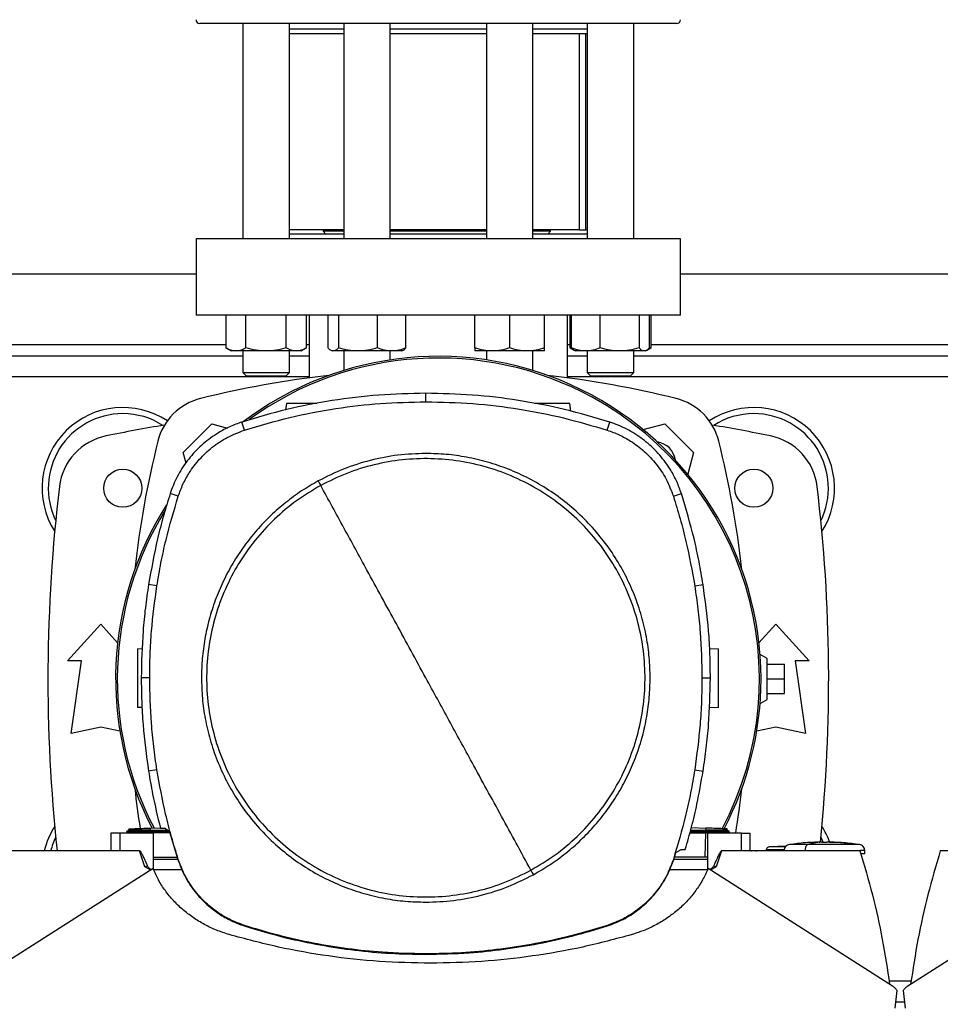
# Model space of a CAD drawing. Extents: x 0.4 to 10.6, y 0.4 to 8.1.
# Drawn here: x 7.5 to 8.1, y 5.6 to 6.2 of the extents above; entities that cross this region are included whole.
import ezdxf

# ---------------------------------------------------------------- set-up
doc = ezdxf.new("R2010")
doc.units = 0
doc.linetypes.add('SLD-SOLID', pattern=[0])
doc.layers.get('0').update_dxf_attribs({"linetype": 'CONTINUOUS'})
doc.styles.add('SLDTEXTSTYLE0', font='TXT', dxfattribs={"width": 0.75})
doc.dimstyles.new('SLDDIMSTYLE2', dxfattribs={"dimtxt": 0.125, "dimasz": 0.13, "dimexe": 0, "dimexo": 0.0625, "dimgap": 0.03125, "dimtad": 0, "dimtih": 1, "dimtoh": 1, "dimdec": 1, "dimlfac": 20, "dimrnd": 1e-09, "dimzin": 12, "dimtxsty": 'SLDTEXTSTYLE0', "dimsah": 1, "dimcen": 0.09, "dimazin": 3, "dimtfac": 1, "dimtdec": 1, "dimtofl": 0, "dimtmove": 0, "dimatfit": 3, "dimtolj": 1, "dimtzin": 12})

# ---------------------------------------------------------------- blocks, each defined once
blk = doc.blocks.new('_D_9')
at = {"color": 7, "linetype": 'SLD-SOLID'}
for p, q in [((6.77095, 6.9135), (6.77095, 7.63605)), ((9.19056, 5.7789), (9.19056, 7.63605)), ((6.77095, 7.51105), (7.81912, 7.51105)), ((9.19056, 7.51105), (8.14239, 7.51105))]:
    blk.add_line(p, q, dxfattribs=at)
for points in [[(6.77095, 7.51105), (6.90095, 7.49105), (6.90095, 7.53105)], [(9.19056, 7.51105), (9.06056, 7.53105), (9.06056, 7.49105)]]:
    blk.add_solid(points, dxfattribs=at)
at = {"color": 7, "linetype": 'SLD-SOLID', "insert": (7.81912, 7.57297), "char_height": 0.125, "attachment_point": 1, "style": 'SLDTEXTSTYLE0'}
blk.add_mtext('48.4', dxfattribs=at)

msp = doc.modelspace()

# ---------------------------------------------------------------- linework, layer by layer
at = {"color": 7, "linetype": 'SLD-SOLID'}
for p, q in [((7.66346, 6.21), (7.66346, 6.06557)), ((7.69471, 6.06557), (7.69471, 6.21)), ((7.73111, 6.21), (7.73111, 6.06557)), ((7.76236, 6.06557), (7.76236, 6.21)), ((7.82678, 6.21), (7.82678, 6.06557)), ((7.85803, 6.06557), (7.85803, 6.21)), ((7.89443, 6.21), (7.89443, 6.06557)), ((7.92568, 6.06557), (7.92568, 6.21)), ((7.73111, 6.20607), (7.69471, 6.20607)), ((7.73111, 6.20294), (7.69471, 6.20294)), ((7.82678, 6.20607), (7.76236, 6.20607)), ((7.82678, 6.20294), (7.76236, 6.20294)), ((7.89443, 6.20607), (7.85803, 6.20607)), ((7.89443, 6.20294), (7.85803, 6.20294)), ((7.88915, 6.07145), (7.88915, 6.20294)), ((7.88937, 6.07145), (7.88937, 6.20294)), ((7.89354, 6.07145), (7.89354, 6.20294)), ((7.73111, 6.07145), (7.69471, 6.07145)), ((7.71732, 6.07145), (7.71732, 6.07056)), ((7.71732, 6.07056), (7.71919, 6.06869)), ((7.73111, 6.07056), (7.71732, 6.07056)), ((7.82678, 6.07056), (7.76232, 6.07056)), ((7.82678, 6.07145), (7.76236, 6.07145)), ((7.88915, 6.07145), (7.85803, 6.07145)), ((7.86987, 6.07056), (7.85803, 6.07056)), ((7.868, 6.06869), (7.86987, 6.07056)), ((7.86987, 6.07056), (7.86987, 6.07145)), ((7.88937, 6.07145), (7.88915, 6.07145)), ((7.88937, 6.07145), (7.89354, 6.07145)), ((7.89443, 6.07145), (7.89354, 6.07145)), ((7.63217, 6.06557), (7.63217, 6.01438)), ((7.95697, 6.06557), (7.63217, 6.06557)), ((7.73111, 6.06869), (7.69471, 6.06869)), ((7.82678, 6.06869), (7.76236, 6.06869)), ((7.89443, 6.06869), (7.85803, 6.06869)), ((7.95697, 6.01438), (7.95697, 6.06557)), ((7.32705, 6.04194), (7.63217, 6.04194)), ((7.95697, 6.04194), (8.26209, 6.04194)), ((7.95697, 6.01438), (7.63217, 6.01438)), ((7.65202, 6.01438), (7.65202, 5.99238)), ((7.66555, 5.99238), (7.66555, 6.01438)), ((7.69261, 5.99238), (7.69261, 6.01438)), ((7.70615, 5.99238), (7.70615, 6.01438)), ((7.70795, 6.01438), (7.70795, 5.97224)), ((7.72059, 5.99238), (7.72059, 6.01438)), ((7.7276, 6.01438), (7.7276, 5.99238)), ((7.75374, 5.99238), (7.75374, 6.01438)), ((7.77287, 5.99238), (7.77287, 6.01438)), ((7.81897, 5.99238), (7.81897, 6.01438)), ((7.8424, 6.01438), (7.8424, 5.99238)), ((7.86584, 5.99238), (7.86584, 6.01438)), ((7.88118, 5.97224), (7.88118, 6.01438)), ((7.88299, 5.99238), (7.88299, 6.01438)), ((7.88391, 5.99238), (7.88391, 6.01438)), ((7.90305, 5.99238), (7.90305, 6.01438)), ((7.92919, 6.01438), (7.92919, 5.99238)), ((7.93619, 5.99238), (7.93619, 6.01438)), ((7.93712, 6.01438), (7.93712, 5.99238)), ((7.65202, 5.99238), (7.65565, 5.99029)), ((7.65879, 5.99029), (7.65565, 5.99029)), ((7.67908, 5.99029), (7.65879, 5.99029)), ((7.66346, 5.99029), (7.66346, 5.97582)), ((7.69938, 5.99029), (7.67908, 5.99029)), ((7.69471, 5.97582), (7.69471, 5.99029)), ((7.70252, 5.99029), (7.69938, 5.99029)), ((7.70252, 5.99029), (7.70615, 5.99238)), ((7.72245, 5.99077), (7.7233, 5.99029)), ((7.72409, 5.99029), (7.7233, 5.99029)), ((7.74067, 5.99029), (7.72409, 5.99029)), ((7.73111, 5.99029), (7.73111, 5.9772)), ((7.76331, 5.99029), (7.74067, 5.99029)), ((7.76236, 5.9843), (7.76236, 5.99029)), ((7.77017, 5.99029), (7.76331, 5.99029)), ((7.77017, 5.99029), (7.77101, 5.99077)), ((7.83068, 5.99029), (7.81897, 5.99029)), ((7.82678, 5.99029), (7.82678, 5.9843)), ((7.85412, 5.99029), (7.83068, 5.99029)), ((7.86584, 5.99029), (7.85412, 5.99029)), ((7.85803, 5.9772), (7.85803, 5.99029)), ((7.88299, 5.99238), (7.88577, 5.99077)), ((7.88489, 5.99151), (7.88299, 5.99238)), ((7.88577, 5.99077), (7.88662, 5.99029)), ((7.89348, 5.99029), (7.88662, 5.99029)), ((7.91612, 5.99029), (7.89348, 5.99029)), ((7.89443, 5.99029), (7.89443, 5.97582)), ((7.93269, 5.99029), (7.91612, 5.99029)), ((7.92568, 5.97582), (7.92568, 5.99029)), ((7.93349, 5.99029), (7.93269, 5.99029)), ((7.93349, 5.99029), (7.93434, 5.99077)), ((7.93441, 5.99081), (7.93712, 5.99238)), ((7.93712, 5.99238), (7.9352, 5.9915)), ((7.66346, 5.98683), (7.29576, 5.98683)), ((7.70795, 5.98683), (7.69471, 5.98683)), ((7.89443, 5.98683), (7.88118, 5.98683)), ((8.29338, 5.98683), (7.92568, 5.98683)), ((7.66346, 5.97582), (7.66596, 5.97332)), ((7.66346, 5.97582), (7.69471, 5.97582)), ((7.69221, 5.97332), (7.66596, 5.97332)), ((7.69221, 5.97332), (7.69471, 5.97582)), ((7.89443, 5.97582), (7.89693, 5.97332)), ((7.89443, 5.97582), (7.92568, 5.97582)), ((7.92318, 5.97332), (7.89693, 5.97332)), ((7.92318, 5.97332), (7.92568, 5.97582)), ((7.78619, 5.95623), (7.78619, 5.96191)), ((7.69268, 5.95497), (7.69208, 5.95076)), ((7.88342, 5.94987), (7.8827, 5.95497)), ((7.62346, 5.9221), (7.64275, 5.94138)), ((7.64275, 5.94138), (7.65312, 5.9386)), ((7.66454, 5.93717), (7.6628, 5.94258)), ((7.90783, 5.93717), (7.90957, 5.94258)), ((7.93195, 5.93751), (7.94639, 5.94138)), ((7.94639, 5.94138), (7.96568, 5.9221)), ((7.62536, 5.91501), (7.62346, 5.9221)), ((7.96568, 5.9221), (7.96181, 5.90765)), ((7.62016, 5.89284), (7.61476, 5.89458)), ((7.95221, 5.89284), (7.95761, 5.89458)), ((7.60582, 5.8327), (7.60021, 5.83358)), ((7.96655, 5.8327), (7.97216, 5.83358)), ((7.5458, 5.78235), (7.56819, 5.80695)), ((7.56819, 5.80695), (7.57951, 5.79452)), ((8.00963, 5.79452), (8.02095, 5.80695)), ((8.02095, 5.80695), (8.04334, 5.78235)), ((7.59281, 5.7906), (7.59609, 5.79072)), ((7.9765, 5.79082), (7.98257, 5.7906)), ((8.01504, 5.78407), (8.01036, 5.78677)), ((7.55515, 5.78235), (7.5458, 5.78235)), ((7.54826, 5.73363), (7.55515, 5.78235)), ((8.01504, 5.75651), (8.01504, 5.78407)), ((8.01504, 5.78013), (8.02685, 5.78013)), ((8.02685, 5.77029), (8.02685, 5.78013)), ((8.03399, 5.78235), (8.04088, 5.73363)), ((8.04334, 5.78235), (8.03399, 5.78235)), ((7.601, 5.77106), (7.59532, 5.77106)), ((7.97137, 5.77106), (7.97705, 5.77106)), ((8.01504, 5.77029), (8.02685, 5.77029)), ((8.02685, 5.76045), (8.02685, 5.77029)), ((8.01504, 5.76045), (8.02685, 5.76045)), ((8.01036, 5.75381), (8.01504, 5.75651)), ((7.59588, 5.75113), (7.59281, 5.75123)), ((7.98257, 5.75123), (7.97627, 5.75101)), ((7.56819, 5.73806), (7.54826, 5.73363)), ((7.58101, 5.73521), (7.56819, 5.73806)), ((8.02095, 5.73806), (8.00813, 5.73521)), ((8.04088, 5.73363), (8.02095, 5.73806)), ((7.60582, 5.70942), (7.60021, 5.70853)), ((7.96655, 5.70942), (7.97216, 5.70853)), ((7.57494, 5.6668), (7.57494, 5.65499)), ((7.58088, 5.6668), (7.57494, 5.6668)), ((7.58088, 5.6668), (7.58088, 5.65499)), ((7.60356, 5.6668), (7.58088, 5.6668)), ((7.58707, 5.66883), (7.58552, 5.66794)), ((7.58552, 5.66795), (7.58695, 5.66712)), ((7.58552, 5.66795), (7.58553, 5.66794)), ((7.58552, 5.66794), (7.58552, 5.66794)), ((7.58693, 5.66713), (7.58552, 5.66794)), ((7.58553, 5.66794), (7.58552, 5.66794)), ((7.58693, 5.66713), (7.58694, 5.6668)), ((7.58693, 5.66713), (7.58694, 5.6668)), ((7.58693, 5.66713), (7.58694, 5.6668)), ((7.58703, 5.66976), (7.58706, 5.66883)), ((7.58703, 5.66976), (7.58706, 5.66883)), ((7.58703, 5.66976), (7.58706, 5.66883)), ((7.58706, 5.66883), (7.58706, 5.66883)), ((7.60147, 5.67026), (7.60811, 5.67049)), ((7.60152, 5.66876), (7.60147, 5.67026)), ((7.60147, 5.66794), (7.60152, 5.66876)), ((7.6141, 5.66794), (7.60147, 5.66794)), ((7.60152, 5.66713), (7.60147, 5.66794)), ((7.61305, 5.66873), (7.60152, 5.66876)), ((7.60152, 5.66713), (7.60155, 5.66713)), ((7.61455, 5.66713), (7.60155, 5.66713)), ((7.60356, 5.64228), (7.60356, 5.6668)), ((7.60816, 5.67026), (7.61101, 5.67026)), ((7.61437, 5.66774), (7.61101, 5.67026)), ((7.61437, 5.66774), (7.61986, 5.64918)), ((7.96333, 5.66713), (7.97383, 5.66713)), ((7.96355, 5.66794), (7.97391, 5.66794)), ((7.96378, 5.66877), (7.97386, 5.66876)), ((7.96429, 5.6706), (7.97391, 5.67026)), ((7.97383, 5.66713), (7.97326, 5.65084)), ((7.97386, 5.66713), (7.97383, 5.66713)), ((7.97391, 5.67026), (7.97386, 5.66876)), ((7.97386, 5.66876), (7.97391, 5.66794)), ((7.97391, 5.66794), (7.97386, 5.66713)), ((7.97514, 5.6668), (7.97514, 5.64228)), ((7.99782, 5.6668), (7.97514, 5.6668)), ((7.98986, 5.66794), (7.98831, 5.66883)), ((7.98832, 5.66883), (7.98835, 5.66976)), ((7.98832, 5.66883), (7.98835, 5.66976)), ((7.98832, 5.66883), (7.98835, 5.66976)), ((7.98843, 5.66712), (7.98986, 5.66794)), ((7.98844, 5.6668), (7.98845, 5.66713)), ((7.98986, 5.66794), (7.98985, 5.66794)), ((7.98986, 5.66794), (7.98986, 5.66795)), ((7.98986, 5.66794), (7.98986, 5.66794)), ((7.99782, 5.65499), (7.99782, 5.6668)), ((7.99782, 5.6668), (8.00376, 5.6668)), ((8.00376, 5.65499), (8.00376, 5.6668)), ((8.0519, 5.66088), (8.04703, 5.66076)), ((8.0519, 5.66068), (8.0519, 5.66086)), ((8.05515, 5.66088), (8.05515, 5.66068)), ((8.0565, 5.66086), (8.05515, 5.66088)), ((8.06002, 5.66076), (8.0565, 5.66086)), ((8.05699, 5.66083), (8.06002, 5.66076)), ((7.58088, 5.65499), (7.50132, 5.65499)), ((7.59417, 5.65499), (7.58088, 5.65499)), ((7.59782, 5.64426), (7.59417, 5.65499)), ((7.95251, 5.64918), (7.95397, 5.65381)), ((7.95397, 5.65381), (7.95734, 5.65593)), ((7.95734, 5.65593), (7.96022, 5.65593)), ((7.98453, 5.65499), (7.98088, 5.64426)), ((7.99782, 5.65499), (7.98453, 5.65499)), ((8.07738, 5.65499), (7.99782, 5.65499)), ((8.01455, 5.65566), (8.01455, 5.65499)), ((8.02789, 5.65814), (8.01652, 5.65762)), ((8.02654, 5.65808), (8.02795, 5.65818)), ((8.04055, 5.65529), (8.04055, 5.65499)), ((8.08059, 5.65302), (8.08059, 5.65529)), ((8.2108, 5.65499), (8.13125, 5.65499)), ((7.60356, 5.65084), (7.61937, 5.65084)), ((7.6199, 5.64908), (7.60356, 5.64908)), ((7.61986, 5.64918), (7.62016, 5.64928)), ((7.95221, 5.64928), (7.95251, 5.64918)), ((7.97514, 5.64908), (7.95247, 5.64908)), ((7.97326, 5.65084), (7.95303, 5.65084)), ((7.97514, 5.65084), (7.97326, 5.65084)), ((7.60325, 5.64304), (7.47945, 5.56424)), ((7.6017, 5.64206), (7.59782, 5.64426)), ((7.62275, 5.64226), (7.60357, 5.64226)), ((7.97513, 5.64226), (7.94974, 5.64226)), ((8.09925, 5.56424), (7.97546, 5.64304)), ((7.98088, 5.64426), (7.97701, 5.64206)), ((8.23317, 5.64304), (8.10937, 5.56424)), ((7.66444, 5.60464), (7.66454, 5.60494)), ((7.90783, 5.60494), (7.90793, 5.60464)), ((7.78619, 5.58588), (7.78619, 5.58557)), ((8.1009, 5.5494), (8.10225, 5.56136)), ((8.10638, 5.56136), (8.10773, 5.5494)), ((8.10139, 5.55375), (8.10724, 5.55375))]:
    msp.add_line(p, q, dxfattribs=at)
at = {"color": 8, "linetype": 'SLD-SOLID'}
for p, q in [((7.3072, 5.9947), (7.65202, 5.9947)), ((7.70615, 5.9947), (7.70795, 5.9947)), ((7.88118, 5.9947), (7.88299, 5.9947)), ((7.93712, 5.9947), (8.28194, 5.9947)), ((7.70795, 5.97295), (7.25126, 5.97295)), ((8.33788, 5.97295), (7.88118, 5.97295)), ((7.60155, 5.66713), (7.60156, 5.6668)), ((8.05006, 5.66083), (8.05055, 5.66086)), ((8.11169, 5.56763), (8.09693, 5.56763))]:
    msp.add_line(p, q, dxfattribs=at)
at = {"color": 7, "linetype": 'SLD-SOLID', "flags": 128}
for points in [[(8.05117, 5.66417), (8.05252, 5.66113), (8.05271, 5.66065)], [(8.00419, 5.65498), (8.0047, 5.65505), (8.00613, 5.65513)], [(8.00745, 5.65507), (8.00767, 5.65505), (8.00809, 5.65499)]]:
    msp.add_lwpolyline(points, dxfattribs=at)
at = {"color": 7, "linetype": 'SLD-SOLID'}
for centre in [(7.58295, 5.89824), (8.00618, 5.89824)]:
    msp.add_circle(centre, 0.0128, dxfattribs=at)
for centre, radius, start, end in [((7.63457, 6.2125), 0.0025, 180, 270), ((7.95457, 6.2125), 0.0025, 270, 0), ((7.79457, 5.77029), 0.21642, 0, 127.40306), ((7.79457, 5.77029), 0.21529, 61.35211, 126.06941), ((7.79457, 5.31827), 0.65968, 96.39875, 103.98587), ((7.79457, 5.31827), 0.65968, 76.01413, 83.60125), ((7.64465, 5.92019), 0.03937, 103.98587, 166.01413), ((7.79457, 5.77029), 0.21529, 332.16564, 61.35211), ((7.94449, 5.92019), 0.03937, 13.98587, 76.01413), ((7.58295, 5.89824), 0.05413, 56.49673, 212.47025), ((8.00618, 5.89824), 0.05413, 327.52975, 123.50327), ((7.58295, 5.89824), 0.05, 90, 205.88607), ((7.58295, 5.89824), 0.05, 57.45155, 90), ((8.00618, 5.89824), 0.05, 90, 122.54845), ((8.00618, 5.89824), 0.05, 334.11393, 90), ((7.79457, 4.84263), 1.11319, 99.49326, 101.54959), ((7.79457, 4.84263), 1.11319, 78.45041, 80.50674), ((7.57957, 5.89471), 0.03937, 101.54959, 173.15095), ((8.00956, 5.89471), 0.03937, 6.84905, 78.45041), ((8.24657, 5.77027), 0.65968, 166.01413, 173.60496), ((7.93935, 5.91505), 0.01437, 8.24827, 81.74519), ((7.34257, 5.77027), 0.65968, 6.39504, 13.98587), ((8.61543, 5.77029), 1.08268, 173.15095, 186.11339), ((6.9737, 5.77029), 1.08268, 354.19719, 6.84905), ((7.79457, 5.77029), 0.21642, 147.34333, 207.51719), ((7.79457, 5.77029), 0.21529, 148.41912, 207.66111), ((7.79457, 5.77029), 0.21642, 332.30508, 0), ((8.24657, 5.77027), 0.65968, 186.39085, 188.74476), ((7.34257, 5.77027), 0.65968, 350.97565, 353.60915), ((7.58295, 5.64234), 0.05413, 147.52975, 166.48448), ((8.00618, 5.64234), 0.05413, 20.09149, 32.47025), ((7.58295, 5.64234), 0.05, 154.11393, 165.34305)]:
    msp.add_arc(centre, radius, start, end, dxfattribs=at)
for points, knots in [([(7.94239, 6.21), (7.9404, 6.21), (7.93643, 6.21), (7.92884, 6.21), (7.91996, 6.21), (7.90958, 6.21), (7.89786, 6.21), (7.8849, 6.21), (7.87085, 6.21), (7.85591, 6.21), (7.84031, 6.21), (7.82432, 6.21), (7.80818, 6.21), (7.79215, 6.21), (7.77648, 6.21), (7.76143, 6.21), (7.74703, 6.21), (7.73325, 6.21), (7.71998, 6.21), (7.70715, 6.21), (7.69477, 6.21), (7.68297, 6.21), (7.67202, 6.21), (7.66217, 6.21), (7.6536, 6.21), (7.64649, 6.21), (7.64094, 6.21), (7.6371, 6.21), (7.63489, 6.21), (7.63474, 6.21), (7.63467, 6.21)], [0, 0, 0, 0, 0.033284, 0.06657, 0.101411, 0.137136, 0.173602, 0.210643, 0.248079, 0.285715, 0.323351, 0.360786, 0.397828, 0.434293, 0.470019, 0.50486, 0.538144, 0.57143, 0.604713, 0.638, 0.67284, 0.708566, 0.745031, 0.782073, 0.819509, 0.857144, 0.89478, 0.932216, 0.969257, 1, 1, 1, 1]), ([(7.95446, 6.21), (7.9545, 6.21), (7.95474, 6.21), (7.95371, 6.21), (7.95135, 6.21), (7.94763, 6.21), (7.94414, 6.21), (7.94239, 6.21)], [0, 0, 0, 0, 0.040061, 0.290135, 0.534018, 0.767005, 1, 1, 1, 1]), ([(7.65879, 5.99029), (7.65765, 5.99039), (7.65536, 5.9906), (7.65314, 5.99178), (7.65202, 5.99238)], [0, 0, 0, 0, 0.494511, 1, 1, 1, 1]), ([(7.66555, 5.99238), (7.66445, 5.99179), (7.66224, 5.99061), (7.65994, 5.9904), (7.65879, 5.99029)], [0, 0, 0, 0, 0.4954565, 1, 1, 1, 1]), ([(7.67908, 5.99029), (7.67682, 5.99039), (7.67223, 5.9906), (7.66779, 5.99178), (7.66555, 5.99238)], [0, 0, 0, 0, 0.494511, 1, 1, 1, 1]), ([(7.69261, 5.99238), (7.69042, 5.99179), (7.68598, 5.99061), (7.6814, 5.9904), (7.67908, 5.99029)], [0, 0, 0, 0, 0.495456, 1, 1, 1, 1]), ([(7.69938, 5.99029), (7.69825, 5.99039), (7.69595, 5.9906), (7.69374, 5.99178), (7.69261, 5.99238)], [0, 0, 0, 0, 0.494511, 1, 1, 1, 1]), ([(7.70615, 5.99238), (7.70505, 5.99179), (7.70283, 5.99061), (7.70054, 5.9904), (7.69938, 5.99029)], [0, 0, 0, 0, 0.495458, 1, 1, 1, 1]), ([(7.72409, 5.99029), (7.72351, 5.99039), (7.72232, 5.9906), (7.72117, 5.99178), (7.72059, 5.99238)], [0, 0, 0, 0, 0.49451, 1, 1, 1, 1]), ([(7.7276, 5.99238), (7.72703, 5.99179), (7.72588, 5.99061), (7.72469, 5.9904), (7.72409, 5.99029)], [0, 0, 0, 0, 0.495459, 1, 1, 1, 1]), ([(7.74067, 5.99029), (7.73848, 5.99039), (7.73405, 5.9906), (7.72976, 5.99178), (7.7276, 5.99238)], [0, 0, 0, 0, 0.494513, 1, 1, 1, 1]), ([(7.75374, 5.99238), (7.75161, 5.99179), (7.74733, 5.99061), (7.7429, 5.9904), (7.74067, 5.99029)], [0, 0, 0, 0, 0.495457, 1, 1, 1, 1]), ([(7.76331, 5.99029), (7.7617, 5.99039), (7.75846, 5.9906), (7.75532, 5.99178), (7.75374, 5.99238)], [0, 0, 0, 0, 0.494511, 1, 1, 1, 1]), ([(7.77287, 5.99238), (7.77132, 5.99179), (7.76818, 5.99061), (7.76494, 5.9904), (7.76331, 5.99029)], [0, 0, 0, 0, 0.495457, 1, 1, 1, 1]), ([(7.771, 5.9908), (7.77104, 5.99081), (7.77168, 5.991), (7.7723, 5.99171), (7.77287, 5.99238)], [0, 0, 0, 0, 0.065385, 1, 1, 1, 1]), ([(7.83068, 5.99029), (7.82872, 5.99039), (7.82475, 5.9906), (7.82091, 5.99178), (7.81897, 5.99238)], [0, 0, 0, 0, 0.494511, 1, 1, 1, 1]), ([(7.81897, 5.99238), (7.81897, 5.99179), (7.81897, 5.99061), (7.81897, 5.9904), (7.81897, 5.99029)], [0, 0, 0, 0, 0.495457, 1, 1, 1, 1]), ([(7.8424, 5.99238), (7.8405, 5.99179), (7.83666, 5.99061), (7.83269, 5.9904), (7.83068, 5.99029)], [0, 0, 0, 0, 0.495458, 1, 1, 1, 1]), ([(7.85412, 5.99029), (7.85216, 5.99039), (7.84819, 5.9906), (7.84435, 5.99178), (7.8424, 5.99238)], [0, 0, 0, 0, 0.494511, 1, 1, 1, 1]), ([(7.86584, 5.99238), (7.86394, 5.99179), (7.8601, 5.99061), (7.85613, 5.9904), (7.85412, 5.99029)], [0, 0, 0, 0, 0.495459, 1, 1, 1, 1]), ([(7.86584, 5.99029), (7.86584, 5.99039), (7.86584, 5.9906), (7.86584, 5.99178), (7.86584, 5.99238)], [0, 0, 0, 0, 0.49451, 1, 1, 1, 1]), ([(7.89348, 5.99029), (7.89188, 5.99039), (7.88863, 5.9906), (7.8855, 5.99178), (7.88391, 5.99238)], [0, 0, 0, 0, 0.494511, 1, 1, 1, 1]), ([(7.88391, 5.99238), (7.88448, 5.99173), (7.8851, 5.99102), (7.88573, 5.99082), (7.88579, 5.99081)], [0, 0, 0, 0, 0.916236, 1, 1, 1, 1]), ([(7.90305, 5.99238), (7.90149, 5.99179), (7.89836, 5.99061), (7.89512, 5.9904), (7.89348, 5.99029)], [0, 0, 0, 0, 0.4954591, 1, 1, 1, 1]), ([(7.91612, 5.99029), (7.91393, 5.99039), (7.9095, 5.9906), (7.90521, 5.99178), (7.90305, 5.99238)], [0, 0, 0, 0, 0.4945107, 1, 1, 1, 1]), ([(7.92919, 5.99238), (7.92707, 5.99179), (7.92278, 5.99061), (7.91835, 5.9904), (7.91612, 5.99029)], [0, 0, 0, 0, 0.495457, 1, 1, 1, 1]), ([(7.93269, 5.99029), (7.93211, 5.99039), (7.93092, 5.9906), (7.92977, 5.99178), (7.92919, 5.99238)], [0, 0, 0, 0, 0.49451, 1, 1, 1, 1]), ([(7.93619, 5.99238), (7.93563, 5.99179), (7.93448, 5.99061), (7.93329, 5.9904), (7.93269, 5.99029)], [0, 0, 0, 0, 0.495459, 1, 1, 1, 1]), ([(7.78619, 5.96191), (7.77567, 5.96168), (7.75465, 5.96121), (7.72347, 5.95737), (7.69271, 5.95147), (7.67279, 5.94555), (7.6628, 5.94258)], [0, 0, 0, 0, 0.251478, 0.502956, 0.750732, 1, 1, 1, 1]), ([(7.90957, 5.94258), (7.89949, 5.94557), (7.87933, 5.95156), (7.84847, 5.95744), (7.81738, 5.96123), (7.79661, 5.96168), (7.78619, 5.96191)], [0, 0, 0, 0, 0.251478, 0.502957, 0.750732, 1, 1, 1, 1]), ([(7.66454, 5.93717), (7.67462, 5.94016), (7.69478, 5.94615), (7.72536, 5.95191), (7.75587, 5.95558), (7.77606, 5.95601), (7.78619, 5.95623)], [0, 0, 0, 0, 0.255079, 0.510157, 0.754364, 1, 1, 1, 1]), ([(7.71311, 5.95497), (7.71128, 5.95497), (7.70756, 5.95497), (7.70176, 5.95497), (7.6968, 5.95497), (7.69402, 5.95497), (7.69284, 5.95497), (7.69273, 5.95497), (7.69268, 5.95497)], [0, 0, 0, 0, 0.197058, 0.401301, 0.603359, 0.802288, 0.901301, 1, 1, 1, 1]), ([(7.78619, 5.95623), (7.7967, 5.95599), (7.81772, 5.95553), (7.84861, 5.95166), (7.87878, 5.94582), (7.89813, 5.94006), (7.90783, 5.93717)], [0, 0, 0, 0, 0.255079, 0.510157, 0.754364, 1, 1, 1, 1]), ([(7.8827, 5.95497), (7.88265, 5.95497), (7.88254, 5.95497), (7.88136, 5.95497), (7.87858, 5.95497), (7.8736, 5.95497), (7.86782, 5.95497), (7.86263, 5.95497), (7.86012, 5.95497), (7.85919, 5.95497)], [0, 0, 0, 0, 0.087523, 0.175325, 0.35173, 0.530908, 0.712026, 0.893142, 1, 1, 1, 1]), ([(7.6628, 5.94258), (7.66008, 5.9416), (7.65463, 5.93964), (7.64582, 5.93492), (7.63668, 5.92828), (7.62787, 5.91928), (7.62073, 5.9089), (7.61672, 5.90041), (7.61507, 5.89551), (7.61476, 5.89458)], [0, 0, 0, 0, 0.123056, 0.246114, 0.42411, 0.602107, 0.780104, 0.9581, 1, 1, 1, 1]), ([(7.95761, 5.89458), (7.95663, 5.8973), (7.95467, 5.90274), (7.94994, 5.91155), (7.9433, 5.92068), (7.93428, 5.92949), (7.9239, 5.93661), (7.9154, 5.94062), (7.91051, 5.94226), (7.90957, 5.94258)], [0, 0, 0, 0, 0.123057, 0.246114, 0.42411, 0.602107, 0.780104, 0.9581, 1, 1, 1, 1]), ([(7.62016, 5.89284), (7.62115, 5.89554), (7.62312, 5.90099), (7.62781, 5.9094), (7.63424, 5.91794), (7.64285, 5.92599), (7.65298, 5.93277), (7.66064, 5.93569), (7.66454, 5.93717)], [0, 0, 0, 0, 0.132364, 0.266864, 0.44234, 0.622903, 0.808427, 1, 1, 1, 1]), ([(7.90783, 5.93717), (7.91054, 5.93619), (7.91599, 5.93422), (7.9244, 5.92954), (7.93295, 5.92312), (7.941, 5.91451), (7.9478, 5.90439), (7.95072, 5.89673), (7.95221, 5.89284)], [0, 0, 0, 0, 0.132364, 0.266865, 0.442339, 0.622903, 0.808426, 1, 1, 1, 1]), ([(7.78619, 5.92153), (7.77994, 5.9213), (7.7674, 5.92086), (7.74887, 5.91718), (7.73085, 5.91153), (7.71963, 5.90591), (7.71405, 5.90311)], [0, 0, 0, 0, 0.249021, 0.5, 0.750979, 1, 1, 1, 1]), ([(7.85667, 5.64204), (7.86218, 5.64533), (7.87321, 5.65191), (7.88793, 5.6644), (7.901, 5.67856), (7.91209, 5.69435), (7.92103, 5.71144), (7.92765, 5.72955), (7.93186, 5.74837), (7.93358, 5.76758), (7.93277, 5.78685), (7.92945, 5.80584), (7.92369, 5.82425), (7.91557, 5.84174), (7.90524, 5.85802), (7.89287, 5.87282), (7.87867, 5.88587), (7.86289, 5.89696), (7.8458, 5.9059), (7.82769, 5.91252), (7.80887, 5.91673), (7.78967, 5.91844), (7.77039, 5.91765), (7.75141, 5.9143), (7.73294, 5.90866), (7.72145, 5.90293), (7.7157, 5.90007)], [0, 0, 0, 0, 0.041667, 0.083333, 0.125, 0.166667, 0.208333, 0.25, 0.291667, 0.333333, 0.375, 0.416667, 0.458333, 0.5, 0.541667, 0.583333, 0.625, 0.666667, 0.708333, 0.75, 0.791667, 0.833333, 0.875, 0.916666, 0.958333, 1, 1, 1, 1]), ([(7.93666, 5.77106), (7.93654, 5.77564), (7.93629, 5.78482), (7.93431, 5.79869), (7.93105, 5.81264), (7.92628, 5.82663), (7.92004, 5.84035), (7.91232, 5.85358), (7.90319, 5.86609), (7.89277, 5.87765), (7.88122, 5.88806), (7.86871, 5.89719), (7.85548, 5.90491), (7.84176, 5.91115), (7.82777, 5.91592), (7.81382, 5.91918), (7.79995, 5.92117), (7.79077, 5.92141), (7.78619, 5.92153)], [0, 0, 0, 0, 0.058247, 0.116497, 0.177469, 0.239988, 0.303803, 0.368625, 0.434138, 0.5, 0.565863, 0.631375, 0.696197, 0.760012, 0.822531, 0.883503, 0.94175, 1, 1, 1, 1]), ([(7.71405, 5.90311), (7.71029, 5.90093), (7.70274, 5.89656), (7.69211, 5.88872), (7.68202, 5.87992), (7.67265, 5.87012), (7.66413, 5.85941), (7.65659, 5.84793), (7.65013, 5.83582), (7.64482, 5.8232), (7.6407, 5.81028), (7.63782, 5.7972), (7.63604, 5.78412), (7.63582, 5.77539), (7.63571, 5.77106)], [0, 0, 0, 0, 0.080697, 0.162536, 0.245443, 0.329882, 0.414764, 0.5, 0.58523, 0.670112, 0.754557, 0.837458, 0.9193, 1, 1, 1, 1]), ([(7.7157, 5.90007), (7.71019, 5.89678), (7.69917, 5.89021), (7.68444, 5.87771), (7.67137, 5.86355), (7.66028, 5.84776), (7.65135, 5.83067), (7.64472, 5.81256), (7.64051, 5.79374), (7.6388, 5.77453), (7.6396, 5.75527), (7.64292, 5.73627), (7.64868, 5.71787), (7.6568, 5.70037), (7.66713, 5.68409), (7.6795, 5.6693), (7.6937, 5.65624), (7.70948, 5.64515), (7.72657, 5.63622), (7.74468, 5.62959), (7.7635, 5.62538), (7.78271, 5.62367), (7.80198, 5.62447), (7.82096, 5.62781), (7.83943, 5.63345), (7.85092, 5.63918), (7.85667, 5.64204)], [0, 0, 0, 0, 0.041667, 0.083333, 0.125, 0.166667, 0.208333, 0.25, 0.291667, 0.333333, 0.375, 0.416667, 0.458333, 0.5, 0.541667, 0.583333, 0.625, 0.666667, 0.708333, 0.75, 0.791667, 0.833333, 0.875, 0.916666, 0.958333, 1, 1, 1, 1]), ([(7.71405, 5.90311), (7.71436, 5.90254), (7.71491, 5.90153), (7.71546, 5.90052), (7.7157, 5.90007)], [0, 0, 0, 0, 0.559856, 1, 1, 1, 1]), ([(7.78619, 5.77106), (7.7796, 5.78311), (7.76643, 5.80722), (7.74809, 5.84079), (7.73118, 5.87175), (7.72086, 5.89063), (7.7157, 5.90007)], [0, 0, 0, 0, 0.279872, 0.559799, 0.779837, 1, 1, 1, 1]), ([(7.61476, 5.89458), (7.61321, 5.88958), (7.61011, 5.87957), (7.60485, 5.85931), (7.60207, 5.84386), (7.60021, 5.83358)], [0, 0, 0, 0, 0.250341, 0.500682, 1, 1, 1, 1]), ([(7.60582, 5.8327), (7.6067, 5.83786), (7.60845, 5.84819), (7.61285, 5.86835), (7.61726, 5.88311), (7.62016, 5.89284)], [0, 0, 0, 0, 0.253924, 0.507848, 1, 1, 1, 1]), ([(7.95221, 5.89284), (7.95375, 5.88783), (7.95685, 5.87783), (7.96203, 5.85784), (7.96475, 5.84269), (7.96655, 5.8327)], [0, 0, 0, 0, 0.253924, 0.507848, 1, 1, 1, 1]), ([(7.97216, 5.83358), (7.97128, 5.83874), (7.96953, 5.84907), (7.96509, 5.86953), (7.9606, 5.88457), (7.95761, 5.89458)], [0, 0, 0, 0, 0.250341, 0.500682, 1, 1, 1, 1]), ([(7.60021, 5.83358), (7.59946, 5.82839), (7.59796, 5.81803), (7.5959, 5.79719), (7.59555, 5.78151), (7.59532, 5.77106)], [0, 0, 0, 0, 0.250342, 0.500683, 1, 1, 1, 1]), ([(7.601, 5.77106), (7.60106, 5.77629), (7.60119, 5.78677), (7.6024, 5.80737), (7.60446, 5.82263), (7.60582, 5.8327)], [0, 0, 0, 0, 0.253927, 0.507853, 1, 1, 1, 1]), ([(7.96655, 5.8327), (7.9673, 5.82751), (7.9688, 5.81714), (7.97081, 5.7966), (7.97115, 5.78121), (7.97137, 5.77106)], [0, 0, 0, 0, 0.253927, 0.507853, 1, 1, 1, 1]), ([(7.97705, 5.77106), (7.97699, 5.77629), (7.97686, 5.78677), (7.97565, 5.80767), (7.97355, 5.82322), (7.97216, 5.83358)], [0, 0, 0, 0, 0.250342, 0.500683, 1, 1, 1, 1]), ([(7.59281, 5.7906), (7.59281, 5.79053), (7.59281, 5.79038), (7.59281, 5.78921), (7.59281, 5.78739), (7.59281, 5.78492), (7.59281, 5.78191), (7.59281, 5.77849), (7.59281, 5.77478), (7.59281, 5.77092), (7.59281, 5.76706), (7.59281, 5.76335), (7.59281, 5.75992), (7.59281, 5.75692), (7.59281, 5.75445), (7.59281, 5.75263), (7.59281, 5.75145), (7.59281, 5.75131), (7.59281, 5.75123)], [0, 0, 0, 0, 0.061242, 0.12268, 0.184473, 0.246731, 0.309486, 0.372697, 0.436255, 0.5, 0.563745, 0.627303, 0.690514, 0.753269, 0.815527, 0.87732, 0.938758, 1, 1, 1, 1]), ([(7.98257, 5.75123), (7.98257, 5.75131), (7.98257, 5.75145), (7.98257, 5.75263), (7.98257, 5.75445), (7.98257, 5.75692), (7.98257, 5.75992), (7.98257, 5.76335), (7.98257, 5.76706), (7.98257, 5.77092), (7.98257, 5.77478), (7.98257, 5.77849), (7.98257, 5.78191), (7.98257, 5.78492), (7.98257, 5.78739), (7.98257, 5.78921), (7.98257, 5.79038), (7.98257, 5.79053), (7.98257, 5.7906)], [0, 0, 0, 0, 0.0612425, 0.1226801, 0.1844733, 0.2467309, 0.3094861, 0.372697, 0.4362551, 0.5, 0.5637449, 0.627303, 0.6905139, 0.7532691, 0.8155267, 0.8773199, 0.9387575, 1, 1, 1, 1]), ([(7.59532, 5.77106), (7.59538, 5.76582), (7.59551, 5.75534), (7.59672, 5.73444), (7.59882, 5.71889), (7.60021, 5.70853)], [0, 0, 0, 0, 0.250342, 0.500683, 1, 1, 1, 1]), ([(7.60582, 5.70942), (7.60507, 5.7146), (7.60357, 5.72497), (7.60156, 5.74551), (7.60122, 5.7609), (7.601, 5.77106)], [0, 0, 0, 0, 0.253927, 0.507853, 1, 1, 1, 1]), ([(7.63571, 5.77106), (7.63584, 5.76647), (7.63608, 5.75729), (7.63807, 5.74343), (7.64132, 5.72947), (7.64609, 5.71548), (7.65233, 5.70176), (7.66005, 5.68853), (7.66918, 5.67602), (7.6796, 5.66447), (7.69115, 5.65405), (7.70366, 5.64492), (7.71689, 5.6372), (7.73061, 5.63096), (7.7446, 5.6262), (7.75855, 5.62294), (7.77242, 5.62095), (7.7816, 5.62071), (7.78619, 5.62059)], [0, 0, 0, 0, 0.058247, 0.116497, 0.177469, 0.239988, 0.303803, 0.368625, 0.434137, 0.5, 0.565863, 0.631375, 0.696197, 0.760012, 0.822531, 0.883503, 0.94175, 1, 1, 1, 1]), ([(7.85667, 5.64204), (7.8501, 5.65406), (7.83698, 5.67809), (7.81864, 5.71165), (7.80171, 5.74264), (7.79136, 5.76158), (7.78619, 5.77106)], [0, 0, 0, 0, 0.28018, 0.560175, 0.780099, 1, 1, 1, 1]), ([(7.85833, 5.63901), (7.86208, 5.64118), (7.86963, 5.64555), (7.88026, 5.65339), (7.89036, 5.66219), (7.89972, 5.672), (7.90825, 5.68271), (7.91578, 5.69418), (7.92224, 5.7063), (7.92755, 5.71891), (7.93167, 5.73183), (7.93455, 5.74491), (7.93633, 5.75799), (7.93655, 5.76672), (7.93666, 5.77106)], [0, 0, 0, 0, 0.080697, 0.162536, 0.245443, 0.329882, 0.414764, 0.5, 0.58523, 0.670112, 0.754557, 0.837458, 0.9193, 1, 1, 1, 1]), ([(7.97137, 5.77106), (7.97131, 5.76582), (7.97118, 5.75534), (7.96997, 5.73474), (7.96791, 5.71948), (7.96655, 5.70942)], [0, 0, 0, 0, 0.253927, 0.507853, 1, 1, 1, 1]), ([(7.97216, 5.70853), (7.97291, 5.71372), (7.97441, 5.72408), (7.97647, 5.74492), (7.97682, 5.76061), (7.97705, 5.77106)], [0, 0, 0, 0, 0.250342, 0.500683, 1, 1, 1, 1]), ([(7.60021, 5.70853), (7.60108, 5.70337), (7.60323, 5.69051), (7.60632, 5.67784), (7.60816, 5.67026)], [0, 0, 0, 0, 0.401831, 1, 1, 1, 1]), ([(7.62016, 5.64928), (7.61862, 5.65428), (7.61552, 5.66429), (7.61034, 5.68427), (7.60762, 5.69942), (7.60582, 5.70942)], [0, 0, 0, 0, 0.253924, 0.507848, 1, 1, 1, 1]), ([(7.96655, 5.70942), (7.96567, 5.70425), (7.96392, 5.69392), (7.95952, 5.67376), (7.95511, 5.65901), (7.95221, 5.64928)], [0, 0, 0, 0, 0.253924, 0.507848, 1, 1, 1, 1]), ([(7.96022, 5.65593), (7.96166, 5.66096), (7.96454, 5.67104), (7.96868, 5.68856), (7.97087, 5.70113), (7.97216, 5.70853)], [0, 0, 0, 0, 0.291086, 0.582173, 1, 1, 1, 1]), ([(7.60147, 5.66794), (7.59933, 5.66794), (7.59506, 5.66794), (7.58968, 5.66794), (7.58678, 5.66794), (7.58565, 5.66794), (7.58559, 5.66794), (7.58557, 5.66794)], [0, 0, 0, 0, 0.260146, 0.517318, 0.770507, 0.896594, 1, 1, 1, 1]), ([(7.60152, 5.66713), (7.59955, 5.66713), (7.59572, 5.66712), (7.59094, 5.66712), (7.58829, 5.66712), (7.58711, 5.66713), (7.58699, 5.66713), (7.58693, 5.66713)], [0, 0, 0, 0, 0.261319, 0.5058726, 0.746797, 0.8718756, 1, 1, 1, 1]), ([(7.58707, 5.66976), (7.58709, 5.66976), (7.58713, 5.66976), (7.58813, 5.66979), (7.59075, 5.66989), (7.59562, 5.67006), (7.59951, 5.67019), (7.60147, 5.67026)], [0, 0, 0, 0, 0.10206, 0.228169, 0.481514, 0.739064, 1, 1, 1, 1]), ([(7.60152, 5.66876), (7.59955, 5.66876), (7.59756, 5.66877), (7.59563, 5.66878), (7.59514, 5.66878), (7.59344, 5.66879), (7.59109, 5.6688), (7.58895, 5.66881), (7.58739, 5.66882), (7.58723, 5.66882), (7.58714, 5.66883)], [0, 0, 0, 0, 0.261034, 0.263447, 0.2818, 0.332089, 0.519278, 0.671151, 0.805492, 1, 1, 1, 1]), ([(7.98824, 5.66883), (7.98814, 5.66882), (7.98798, 5.66882), (7.98643, 5.66881), (7.98441, 5.6688), (7.98174, 5.66879), (7.97822, 5.66877), (7.97551, 5.66876), (7.97386, 5.66876)], [0, 0, 0, 0, 0.194633, 0.328819, 0.480388, 0.640152, 0.78065, 1, 1, 1, 1]), ([(7.98845, 5.66713), (7.98839, 5.66713), (7.98827, 5.66713), (7.98709, 5.66712), (7.98444, 5.66712), (7.97966, 5.66712), (7.97583, 5.66713), (7.97386, 5.66713)], [0, 0, 0, 0, 0.128124, 0.253198, 0.494128, 0.738681, 1, 1, 1, 1]), ([(7.98831, 5.66976), (7.98829, 5.66976), (7.98825, 5.66976), (7.98725, 5.66979), (7.98464, 5.66989), (7.97976, 5.67006), (7.97587, 5.67019), (7.97391, 5.67026)], [0, 0, 0, 0, 0.1020444, 0.2281476, 0.4814758, 0.7390444, 1, 1, 1, 1]), ([(7.98981, 5.66794), (7.98979, 5.66794), (7.98973, 5.66794), (7.9886, 5.66794), (7.9857, 5.66794), (7.98033, 5.66794), (7.97605, 5.66794), (7.97391, 5.66794)], [0, 0, 0, 0, 0.103401, 0.229488, 0.482676, 0.739851, 1, 1, 1, 1]), ([(8.04703, 5.66068), (8.0449, 5.66061), (8.03923, 5.66041), (8.0336, 5.65965), (8.03009, 5.65918)], [0, 0, 0, 0, 0.376674, 1, 1, 1, 1]), ([(8.0519, 5.66086), (8.0501, 5.66071), (8.04688, 5.66045), (8.04369, 5.65957), (8.04229, 5.65918)], [0, 0, 0, 0, 0.5602029, 1, 1, 1, 1]), ([(8.05352, 5.6606), (8.05334, 5.6606), (8.05296, 5.6606), (8.05253, 5.66062), (8.05225, 5.66063), (8.05206, 5.66064), (8.05193, 5.66066), (8.05191, 5.66067), (8.0519, 5.66068)], [0, 0, 0, 0, 0.22454, 0.447444, 0.57521, 0.700708, 0.85314, 1, 1, 1, 1]), ([(8.05515, 5.66068), (8.05514, 5.66067), (8.05512, 5.66066), (8.05499, 5.66064), (8.0548, 5.66063), (8.05452, 5.66062), (8.05409, 5.6606), (8.05371, 5.6606), (8.05352, 5.6606)], [0, 0, 0, 0, 0.146859, 0.299286, 0.424776, 0.552548, 0.775439, 1, 1, 1, 1]), ([(8.07409, 5.65918), (8.07082, 5.65966), (8.06497, 5.66052), (8.05909, 5.66076), (8.0565, 5.66086)], [0, 0, 0, 0, 0.559732, 1, 1, 1, 1]), ([(8.07695, 5.65918), (8.07345, 5.65965), (8.06783, 5.66041), (8.06216, 5.66061), (8.06002, 5.66068)], [0, 0, 0, 0, 0.622837, 1, 1, 1, 1]), ([(7.59417, 5.65499), (7.5942, 5.65499), (7.59426, 5.65498), (7.59439, 5.6549), (7.5949, 5.6544), (7.59546, 5.65338), (7.59612, 5.65214), (7.59667, 5.65101), (7.59737, 5.64955), (7.59833, 5.64745), (7.5991, 5.64573), (7.59953, 5.64475)], [0, 0, 0, 0, 0.006981, 0.015698, 0.039926, 0.189228, 0.309091, 0.404213, 0.514724, 0.724013, 1, 1, 1, 1]), ([(7.98453, 5.65499), (7.98451, 5.65499), (7.98445, 5.65498), (7.98432, 5.6549), (7.98401, 5.65461), (7.98348, 5.65381), (7.98259, 5.65219), (7.98111, 5.64909), (7.97994, 5.64647), (7.97917, 5.64475)], [0, 0, 0, 0, 0.006823, 0.015295, 0.038713, 0.115305, 0.259724, 0.514798, 1, 1, 1, 1]), ([(8.01651, 5.65762), (8.01625, 5.65757), (8.01573, 5.65748), (8.01508, 5.65702), (8.01472, 5.6565), (8.01457, 5.65602), (8.01456, 5.65578), (8.01455, 5.65566)], [0, 0, 0, 0, 0.260496, 0.514308, 0.75954, 0.880179, 1, 1, 1, 1]), ([(8.03009, 5.65918), (8.0296, 5.65906), (8.02863, 5.65882), (8.02745, 5.65791), (8.02662, 5.6567), (8.02651, 5.65576), (8.02646, 5.65529)], [0, 0, 0, 0, 0.260654, 0.514413, 0.759981, 1, 1, 1, 1]), ([(8.04229, 5.65918), (8.04203, 5.65904), (8.04151, 5.65876), (8.04094, 5.65772), (8.04061, 5.65652), (8.04057, 5.6557), (8.04055, 5.65529)], [0, 0, 0, 0, 0.288673, 0.570295, 0.786648, 1, 1, 1, 1]), ([(8.07409, 5.65918), (8.07327, 5.65918), (8.07164, 5.65918), (8.0683, 5.65918), (8.06444, 5.65918), (8.06016, 5.65918), (8.05562, 5.65918), (8.05101, 5.65918), (8.04646, 5.65918), (8.04368, 5.65918), (8.04229, 5.65918)], [0, 0, 0, 0, 0.123452, 0.247565, 0.37233, 0.497639, 0.623306, 0.74909, 0.874734, 1, 1, 1, 1]), ([(8.08059, 5.65529), (8.08054, 5.65576), (8.08043, 5.6567), (8.0796, 5.65791), (8.07842, 5.65882), (8.07745, 5.65906), (8.07695, 5.65918)], [0, 0, 0, 0, 0.2400183, 0.4855869, 0.7393454, 1, 1, 1, 1]), ([(8.07738, 5.65499), (8.08026, 5.64519), (8.08603, 5.62559), (8.09268, 5.5957), (8.09575, 5.57556), (8.09728, 5.5655)], [0, 0, 0, 0, 0.333982, 0.667406, 1, 1, 1, 1]), ([(8.13125, 5.65499), (8.12836, 5.64519), (8.1226, 5.6256), (8.11594, 5.5957), (8.11288, 5.57556), (8.11134, 5.5655)], [0, 0, 0, 0, 0.333976, 0.667401, 1, 1, 1, 1]), ([(7.61986, 5.64918), (7.62121, 5.64559), (7.62395, 5.63832), (7.63028, 5.62852), (7.6381, 5.61978), (7.64668, 5.61302), (7.65556, 5.60789), (7.66146, 5.60573), (7.66444, 5.60464)], [0, 0, 0, 0, 0.175427, 0.355941, 0.531367, 0.711873, 0.854591, 1, 1, 1, 1]), ([(7.66454, 5.60494), (7.66097, 5.60628), (7.65372, 5.609), (7.64397, 5.61529), (7.63525, 5.62307), (7.62853, 5.6316), (7.62341, 5.64043), (7.62125, 5.64631), (7.62016, 5.64928)], [0, 0, 0, 0, 0.175426, 0.35594, 0.531366, 0.711874, 0.854591, 1, 1, 1, 1]), ([(7.95221, 5.64928), (7.95086, 5.64571), (7.94814, 5.63847), (7.94184, 5.62871), (7.93405, 5.62001), (7.92552, 5.61329), (7.91668, 5.60818), (7.9108, 5.60603), (7.90783, 5.60494)], [0, 0, 0, 0, 0.175427, 0.35594, 0.531366, 0.711874, 0.854591, 1, 1, 1, 1]), ([(7.90793, 5.60464), (7.91152, 5.60599), (7.91879, 5.60872), (7.9286, 5.61504), (7.93735, 5.62285), (7.94411, 5.63142), (7.94925, 5.6403), (7.95141, 5.6462), (7.95251, 5.64918)], [0, 0, 0, 0, 0.175427, 0.355941, 0.531367, 0.711874, 0.854591, 1, 1, 1, 1]), ([(8.08059, 5.65302), (8.08059, 5.65302), (8.08081, 5.65302), (8.08011, 5.65302), (8.0787, 5.65302), (8.07799, 5.65302)], [0, 0, 0, 0, 0.001591, 0.500053, 1, 1, 1, 1]), ([(7.59953, 5.64475), (7.59926, 5.64467), (7.5987, 5.64452), (7.59811, 5.64434), (7.59782, 5.64426)], [0, 0, 0, 0, 0.499635, 1, 1, 1, 1]), ([(7.59953, 5.64475), (7.59967, 5.64451), (7.59995, 5.64403), (7.60082, 5.64323), (7.60151, 5.64264), (7.60198, 5.64223)], [0, 0, 0, 0, 0.2287242, 0.4732335, 1, 1, 1, 1]), ([(7.65422, 5.59886), (7.65136, 5.59978), (7.64567, 5.60163), (7.6376, 5.6055), (7.63002, 5.61011), (7.62307, 5.61549), (7.61683, 5.62154), (7.61139, 5.62819), (7.60673, 5.63534), (7.6044, 5.64048), (7.60325, 5.64304)], [0, 0, 0, 0, 0.129118, 0.257262, 0.384252, 0.509991, 0.634389, 0.757464, 0.879287, 1, 1, 1, 1]), ([(7.85667, 5.64204), (7.85698, 5.64148), (7.85753, 5.64046), (7.85808, 5.63945), (7.85833, 5.63901)], [0, 0, 0, 0, 0.56012, 1, 1, 1, 1]), ([(7.97546, 5.64304), (7.9743, 5.64048), (7.97197, 5.63534), (7.96731, 5.6282), (7.96188, 5.62154), (7.95563, 5.61549), (7.94868, 5.61011), (7.94111, 5.6055), (7.93303, 5.60163), (7.92734, 5.59978), (7.92448, 5.59886)], [0, 0, 0, 0, 0.120713, 0.242538, 0.365612, 0.490011, 0.615734, 0.742739, 0.870875, 1, 1, 1, 1]), ([(7.97917, 5.64475), (7.97903, 5.64451), (7.97875, 5.64403), (7.97788, 5.64323), (7.97719, 5.64264), (7.97672, 5.64223)], [0, 0, 0, 0, 0.228723, 0.47323, 1, 1, 1, 1]), ([(7.98088, 5.64426), (7.98059, 5.64434), (7.98, 5.64452), (7.97944, 5.64467), (7.97917, 5.64475)], [0, 0, 0, 0, 0.500358, 1, 1, 1, 1]), ([(7.78619, 5.62059), (7.79243, 5.62081), (7.80497, 5.62126), (7.8235, 5.62493), (7.84152, 5.63059), (7.85274, 5.63621), (7.85833, 5.63901)], [0, 0, 0, 0, 0.249021, 0.5, 0.750979, 1, 1, 1, 1]), ([(7.66444, 5.60464), (7.67373, 5.60186), (7.6905, 5.59685), (7.71535, 5.59168), (7.73868, 5.58817), (7.76234, 5.58597), (7.77823, 5.5857), (7.78619, 5.58557)], [0, 0, 0, 0, 0.234917, 0.424491, 0.614731, 0.807018, 1, 1, 1, 1]), ([(7.78619, 5.58588), (7.7765, 5.58608), (7.759, 5.58644), (7.73378, 5.58912), (7.71051, 5.59291), (7.68734, 5.59804), (7.67215, 5.60264), (7.66454, 5.60494)], [0, 0, 0, 0, 0.235105, 0.424633, 0.614827, 0.807066, 1, 1, 1, 1]), ([(7.90783, 5.60494), (7.89855, 5.60217), (7.88178, 5.59716), (7.85695, 5.59199), (7.83364, 5.58849), (7.81001, 5.58629), (7.79414, 5.58602), (7.78619, 5.58588)], [0, 0, 0, 0, 0.235104, 0.424633, 0.614827, 0.807066, 1, 1, 1, 1]), ([(7.78619, 5.58557), (7.79588, 5.58576), (7.81338, 5.58612), (7.83862, 5.5888), (7.86191, 5.59259), (7.8851, 5.59773), (7.90031, 5.60233), (7.90793, 5.60464)], [0, 0, 0, 0, 0.234917, 0.424491, 0.614731, 0.807018, 1, 1, 1, 1]), ([(7.78935, 5.57964), (7.77791, 5.57987), (7.75504, 5.58033), (7.72094, 5.58413), (7.6872, 5.58997), (7.6652, 5.5959), (7.65422, 5.59886)], [0, 0, 0, 0, 0.250645, 0.501027, 0.750893, 1, 1, 1, 1]), ([(7.92448, 5.59886), (7.9135, 5.5959), (7.8915, 5.58997), (7.85776, 5.58413), (7.82367, 5.58033), (7.80079, 5.57987), (7.78935, 5.57964)], [0, 0, 0, 0, 0.249107, 0.498973, 0.749356, 1, 1, 1, 1]), ([(8.10225, 5.56136), (8.10183, 5.56191), (8.10097, 5.56302), (8.09983, 5.56383), (8.09925, 5.56424)], [0, 0, 0, 0, 0.495215, 1, 1, 1, 1]), ([(8.10937, 5.56424), (8.10879, 5.56383), (8.10765, 5.56302), (8.1068, 5.56191), (8.10638, 5.56136)], [0, 0, 0, 0, 0.5047974, 1, 1, 1, 1])]:
    msp.add_open_spline(points, degree=3, knots=knots, dxfattribs=at)
at = {"color": 8, "linetype": 'SLD-SOLID'}
for points, knots in [([(8.02653, 5.65566), (8.02588, 5.65566), (8.02292, 5.65566), (8.01901, 5.65566), (8.01564, 5.65566), (8.01425, 5.65566), (8.01461, 5.65566), (8.01464, 5.65566)], [0, 0, 0, 0, 0.0842082, 0.3823248, 0.6785289, 0.9735621, 1, 1, 1, 1]), ([(8.02735, 5.65762), (8.02593, 5.65762), (8.02306, 5.65762), (8.01981, 5.65762), (8.0176, 5.65762), (8.01652, 5.65762), (8.01662, 5.65762), (8.01665, 5.65762)], [0, 0, 0, 0, 0.222332, 0.449194, 0.675037, 0.900211, 1, 1, 1, 1]), ([(8.04229, 5.65918), (8.04099, 5.65918), (8.03839, 5.65918), (8.03517, 5.65918), (8.03262, 5.65918), (8.03093, 5.65918), (8.0301, 5.65918), (8.03018, 5.65918), (8.03021, 5.65918)], [0, 0, 0, 0, 0.185651, 0.370323, 0.554021, 0.736895, 0.919222, 1, 1, 1, 1]), ([(8.07684, 5.65918), (8.07686, 5.65918), (8.07691, 5.65918), (8.07604, 5.65918), (8.07474, 5.65918), (8.07409, 5.65918)], [0, 0, 0, 0, 0.217221, 0.607999, 1, 1, 1, 1]), ([(8.08052, 5.65529), (8.08042, 5.65529), (8.08024, 5.65529), (8.07844, 5.65529), (8.07754, 5.65529)], [0, 0, 0, 0, 0.5039804, 1, 1, 1, 1])]:
    msp.add_open_spline(points, degree=3, knots=knots, dxfattribs=at)

# ---------------------------------------------------------------- dimensions: what is measured, and where the dimension line sits
at = {"color": 7, "linetype": 'SLD-SOLID'}
dim = msp.add_linear_dim(base=(9.19056, 7.51105), p1=(6.77095, 6.8635), p2=(9.19056, 5.7289), dimstyle='SLDDIMSTYLE2', dxfattribs=at)
dim.commit()
dim.dimension.update_dxf_attribs({"geometry": '_D_9', "text_midpoint": (7.98075, 7.51105), "dimtype": 160})

doc.saveas('drawing.dxf')
